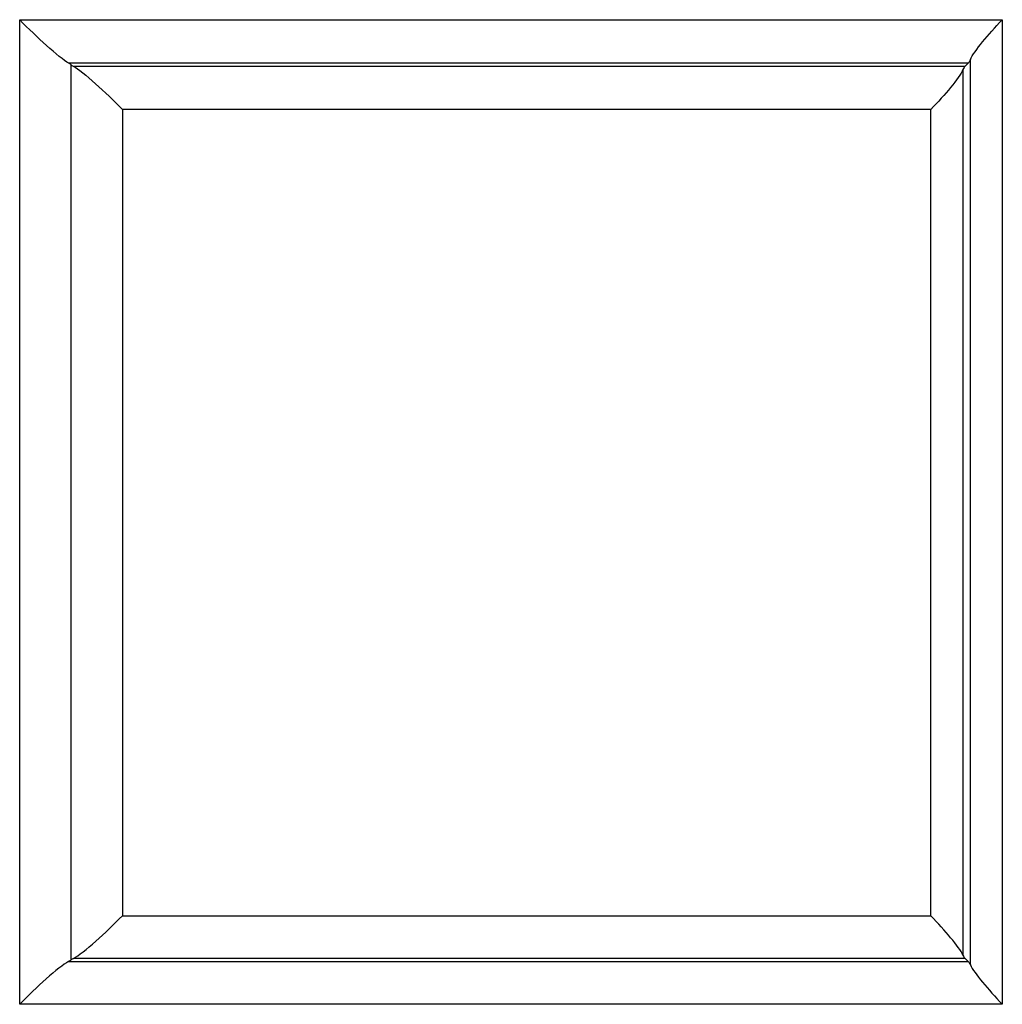
# Model space of a CAD drawing. Units: millimetres. Extents: x 77 to 827, y -32 to 608.
# Drawn here: x 150 to 153, y 438 to 441 of the extents above; entities that cross this region are included whole.
import ezdxf

# ---------------------------------------------------------------- set-up
doc = ezdxf.new("R2010")
doc.units = ezdxf.units.MM
doc.layers.add('3005092', color=7, linetype='Continuous')

# ---------------------------------------------------------------- blocks, each defined once
blk = doc.blocks.new('1171686-M_005_Front_view')
for p, q in [((9.7968, 165.4194), (9.7969, 168.7826)), ((13.1525, 168.7823), (13.1525, 165.4197)), ((13.0357, 168.6339), (13.0258, 168.6244)), ((13.0434, 165.5542), (13.0434, 168.6463)), ((9.9719, 168.6292), (9.9719, 165.5707)), ((13.0181, 168.6122), (13.0181, 165.5872)), ((10.1479, 168.4757), (10.148, 165.7221)), ((12.9083, 165.7218), (12.9083, 168.4761)), ((13.0362, 165.5655), (13.0252, 165.576))]:
    blk.add_line(p, q)
for points in [[(9.9646, 168.6341), (9.9487, 168.6424), (9.9187, 168.6672), (9.8584, 168.7215), (9.8266, 168.7523), (9.7969, 168.7826)], [(13.0434, 168.6463), (13.0498, 168.6611), (13.0658, 168.6833), (13.1045, 168.7308), (13.1279, 168.7568), (13.1525, 168.7823)], [(9.9794, 168.6242), (9.9955, 168.6158), (10.0256, 168.5911), (10.0862, 168.5368), (10.1182, 168.506), (10.1479, 168.4757)], [(13.0181, 168.6122), (13.0116, 168.5973), (12.9956, 168.5751), (12.9565, 168.5276), (12.933, 168.5016), (12.9083, 168.4761)], [(9.9804, 165.5763), (9.9969, 165.5845), (10.0268, 165.6085), (10.0868, 165.6617), (10.1185, 165.6921), (10.148, 165.7221)], [(13.0181, 165.5872), (13.0116, 165.6015), (12.9955, 165.6233), (12.9565, 165.6704), (12.933, 165.6962), (12.9083, 165.7218)], [(9.9636, 165.5653), (9.9473, 165.557), (9.9175, 165.533), (9.8578, 165.4798), (9.8262, 165.4494), (9.7968, 165.4194)], [(13.0434, 165.5542), (13.0499, 165.5399), (13.0658, 165.5181), (13.1045, 165.471), (13.1279, 165.4452), (13.1525, 165.4197)]]:
    blk.add_open_spline(points, degree=3, knots=[0, 0, 0, 0, 0.5, 0.5, 1, 1, 1, 1])
for points in [[(9.7969, 168.7826), (10.9235, 168.7817), (12.0428, 168.7816), (13.1525, 168.7823)], [(9.9646, 168.6341), (9.9677, 168.6325), (9.9701, 168.6308), (9.9719, 168.6292)], [(13.0357, 168.6339), (12.0193, 168.6338), (10.9951, 168.6339), (9.9646, 168.6341)], [(13.0434, 168.6463), (13.041, 168.6406), (13.0383, 168.6364), (13.0357, 168.6339)], [(9.9719, 168.6292), (9.9737, 168.6275), (9.9762, 168.6258), (9.9794, 168.6242)], [(9.9794, 168.6242), (11.0016, 168.6242), (12.0177, 168.6242), (13.0258, 168.6244)], [(13.0258, 168.6244), (13.0231, 168.6219), (13.0205, 168.6178), (13.0181, 168.6122)], [(12.9083, 168.4761), (11.9941, 168.4759), (11.0736, 168.4758), (10.1479, 168.4757)], [(10.148, 165.7221), (11.0736, 165.722), (11.9942, 165.7219), (12.9083, 165.7218)], [(9.9804, 165.5763), (9.9767, 165.5744), (9.9739, 165.5726), (9.9719, 165.5707)], [(13.0252, 165.576), (12.0176, 165.5762), (11.0021, 165.5762), (9.9804, 165.5763)], [(13.0181, 165.5872), (13.0203, 165.5821), (13.0228, 165.5783), (13.0252, 165.576)], [(9.9719, 165.5707), (9.97, 165.5689), (9.9672, 165.5671), (9.9636, 165.5653)], [(9.9636, 165.5653), (10.9947, 165.5655), (12.0194, 165.5655), (13.0362, 165.5655)], [(13.0362, 165.5655), (13.0387, 165.5632), (13.0411, 165.5594), (13.0434, 165.5542)], [(13.1525, 165.4197), (12.0428, 165.4204), (10.9235, 165.4203), (9.7968, 165.4194)]]:
    blk.add_open_spline(points, degree=3)

msp = doc.modelspace()

# ---------------------------------------------------------------- block references
at = {"layer": '3005092'}
msp.add_blockref('1171686-M_005_Front_view', (140.1744, 272.5294), dxfattribs=at)

doc.saveas('drawing.dxf')
